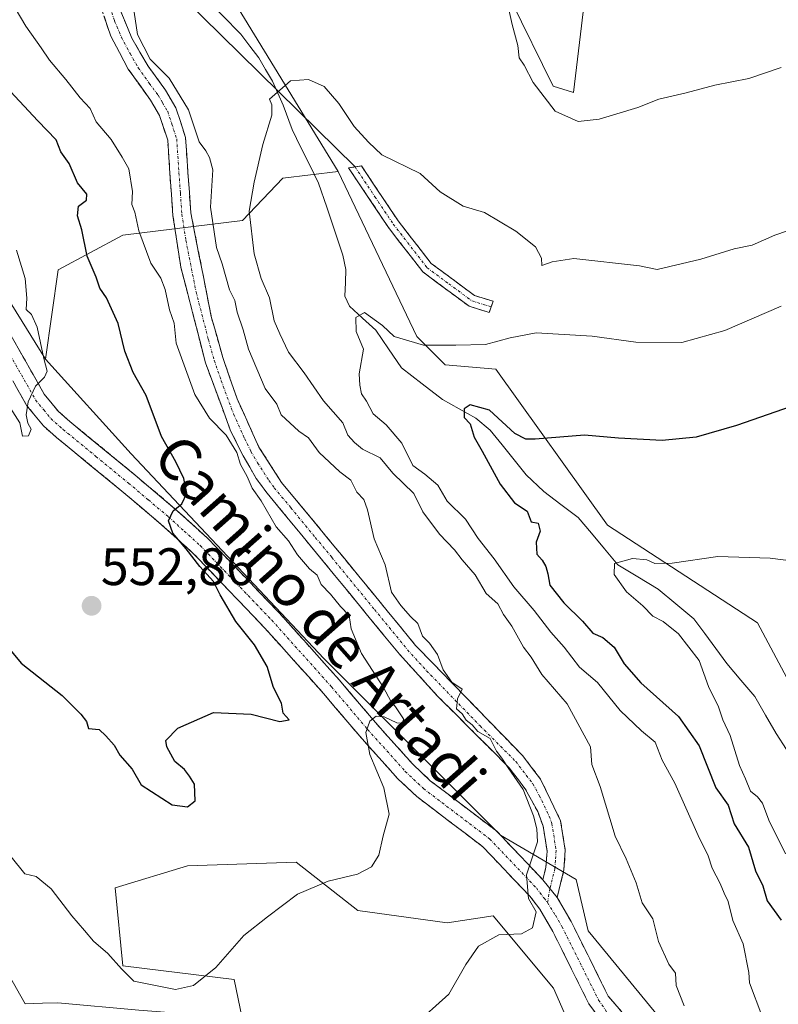
# Model space of a CAD drawing. Units: metres. Extents: x 597212 to 600663, y 4729115 to 4731478.
# Drawn here: x 600344 to 600488, y 4730321 to 4730508 of the extents above; entities that cross this region are included whole.
import ezdxf
from ezdxf.enums import TextEntityAlignment as Align

# ---------------------------------------------------------------- set-up
doc = ezdxf.new("R2010")
doc.units = ezdxf.units.M
doc.header["$MEASUREMENT"] = 0
doc.linetypes.add('TRAZO_Y_PUNTO', pattern=[1, 0.5, -0.25, 0, -0.25])
doc.linetypes.add('TRAZOSX2', pattern=[1.5, 1, -0.5])
for name, color, linetype, lineweight in [('Arbolado forestal CxS', 92, 'Continuous', 0), ('Camino', 19, 'TRAZOSX2', 0), ('Camino Cxs', 19, 'Continuous', 0), ('Camino eje', 19, 'TRAZO_Y_PUNTO', 0), ('Carátula', 7, 'Continuous', 5), ('Corriente natural lineal', 142, 'Continuous', 13), ('Cultivos herbáceos CxS', 92, 'Continuous', 0), ('Curva de nivel maestra', 36, 'Continuous', 30), ('Curva de nivel normal', 36, 'Continuous', 0), ('Layer 0', 7, 'Continuous', 0), ('Matorral CxS', 135, 'Continuous', 0), ('Punto de cota en terreno', 7, 'Continuous', 0), ('Rótulo de punto de cota en terreno', 19, 'Continuous', 0), ('Texto cartográfico', 19, 'Continuous', 0)]:
    doc.layers.add(name, color=color, linetype=linetype, lineweight=lineweight)
doc.styles.add('Arial', font='txt', dxfattribs={"height": 0.2})

# ---------------------------------------------------------------- blocks, each defined once
blk = doc.blocks.new('*U198')
at = {"layer": 'Curva de nivel normal', "color": 36, "linetype": 'Continuous', "lineweight": 0}
for points in [[(600488.93, 4730499.23, 540), (600482.8, 4730497.13, 540), (600476.34, 4730495.89, 540), (600470.85, 4730494.42, 540), (600465.67, 4730493.23, 540), (600461.67, 4730491.66, 540), (600454.29, 4730489.44, 540), (600450.32, 4730488.99, 540), (600445.94, 4730490.94, 540), (600441.75, 4730496.42, 540), (600440.04, 4730499.71, 540), (600439.1, 4730501.08, 540), (600438.79, 4730503.4, 540), (600437.74, 4730507.4, 540), (600436.97, 4730510.86, 540)], [(600365.74, 4730509.8, 540), (600366.42, 4730505.5, 540), (600368.8, 4730500.8, 540), (600372.43, 4730497.22, 540), (600376.1, 4730491.2, 540), (600378.12, 4730485.12, 540), (600379.38, 4730483.38, 540), (600380.1, 4730482.1, 540), (600380.74, 4730479.74, 540), (600380.31, 4730472.64, 540), (600381.43, 4730464.96, 540), (600382.55, 4730461.85, 540), (600383.94, 4730456.94, 540), (600384.93, 4730454.92, 540), (600385.37, 4730452.69, 540), (600386.51, 4730449.33, 540), (600387.51, 4730445.6, 540), (600390.69, 4730438.14, 540), (600392.96, 4730435.16, 540), (600393.76, 4730433.16, 540), (600397.12, 4730430, 540), (600398.96, 4730428.76, 540), (600400.96, 4730425.96, 540), (600404.92, 4730422.26, 540), (600407.03, 4730420.7, 540), (600408.18, 4730418.39, 540), (600409.48, 4730417.02, 540), (600410.2, 4730415.04, 540), (600411.48, 4730409.51, 540), (600413.56, 4730404.59, 540), (600414.79, 4730399.37, 540), (600416.56, 4730396.83, 540), (600418.37, 4730394.77, 540), (600419.77, 4730393.44, 540), (600420.69, 4730391.03, 540), (600422.02, 4730389.69, 540), (600423.53, 4730387.53, 540), (600424.59, 4730384.59, 540), (600426.23, 4730382.23, 540), (600428.2, 4730380.89, 540), (600427.33, 4730379.08, 540), (600427.16, 4730377.18, 540), (600428.2, 4730376.2, 540), (600428.99, 4730374.99, 540), (600430.1, 4730374.1, 540), (600431.2, 4730372.87, 540), (600433.54, 4730371.54, 540), (600434.78, 4730369.12, 540), (600435.8, 4730367.8, 540), (600436.96, 4730365.96, 540), (600439.82, 4730361.82, 540), (600441.83, 4730356.83, 540), (600442.42, 4730354.36, 540), (600442.57, 4730351.88, 540), (600440.48, 4730345.6, 540), (600440.84, 4730341.06, 540), (600442.29, 4730338.51, 540), (600441.63, 4730335.5, 540), (600439.52, 4730334.36, 540), (600435.18, 4730334.17, 540), (600431.33, 4730332.01, 540), (600428.92, 4730328.52, 540), (600425.67, 4730322.86, 540), (600418.92, 4730316.79, 540)]]:
    blk.add_polyline3d(points, dxfattribs=at)
blk = doc.blocks.new('*U200')
at = {"layer": 'Curva de nivel normal', "color": 36, "linetype": 'Continuous', "lineweight": 0}
blk.add_polyline3d([(600342.36, 4730349.03, 545), (600344.95, 4730345.74, 545), (600347.11, 4730345.27, 545), (600349.99, 4730342.9, 545), (600353.88, 4730337.78, 545), (600356.33, 4730335, 545), (600358, 4730332.96, 545), (600360.72, 4730330.61, 545), (600363.33, 4730327.68, 545), (600365.69, 4730325.33, 545), (600373.65, 4730323.74, 545), (600377.08, 4730324.51, 545), (600381.33, 4730327.93, 545), (600386.63, 4730334.02, 545), (600391.18, 4730337.57, 545), (600396.89, 4730341.87, 545), (600402.7, 4730344.39, 545), (600408.27, 4730345.72, 545), (600410.96, 4730347.12, 545), (600412.36, 4730349.33, 545), (600413.2, 4730353, 545), (600414.29, 4730357.12, 545), (600413.29, 4730362.15, 545), (600410.62, 4730368.46, 545), (600409.89, 4730372.67, 545), (600410.61, 4730374.82, 545), (600411.85, 4730375.75, 545), (600413.35, 4730375.64, 545), (600415.81, 4730374.52, 545), (600416.93, 4730374.45, 545), (600417.07, 4730375.28, 545), (600415.55, 4730377.55, 545), (600414.62, 4730378.62, 545), (600413.21, 4730381.21, 545), (600409.04, 4730387.71, 545), (600407.06, 4730392.4, 545), (600406.71, 4730394.94, 545), (600405.06, 4730396.68, 545), (600403.17, 4730399.02, 545), (600401.35, 4730400.83, 545), (600400.64, 4730402.6, 545), (600399.17, 4730403.83, 545), (600396.84, 4730406.51, 545), (600395.17, 4730409.17, 545), (600392.79, 4730411.79, 545), (600389.92, 4730416.74, 545), (600388.23, 4730419.17, 545), (600387.25, 4730421.4, 545), (600386, 4730423.67, 545), (600385.29, 4730425.96, 545), (600383.28, 4730429.28, 545), (600380.13, 4730432.47, 545), (600377.3, 4730436.98, 545), (600373.78, 4730446.8, 545), (600373.36, 4730450.58, 545), (600372.52, 4730453.09, 545), (600371.66, 4730456.99, 545), (600370.83, 4730459.15, 545), (600368.94, 4730462.01, 545), (600366.64, 4730468.18, 545), (600365.92, 4730471.73, 545), (600365.3, 4730473.18, 545), (600365.46, 4730475.63, 545), (600364.77, 4730479.98, 545), (600363.51, 4730482.18, 545), (600361.37, 4730485.54, 545), (600358.56, 4730488.88, 545), (600357.38, 4730491.45, 545), (600355.5, 4730493.44, 545), (600352.78, 4730496.97, 545), (600349.62, 4730500.66, 545), (600348.08, 4730503, 545), (600345.12, 4730507.14, 545), (600338.76, 4730517.78, 545)], dxfattribs=at)
blk = doc.blocks.new('*U212')
at = {"layer": 'Curva de nivel normal', "color": 36, "linetype": 'Continuous', "lineweight": 0}
blk.add_polyline3d([(600492.58, 4730468.96, 535), (600487.77, 4730467.36, 535), (600483.42, 4730465.44, 535), (600480, 4730464.71, 535), (600473.67, 4730462.74, 535), (600465.33, 4730460.82, 535), (600462, 4730461.5, 535), (600449.5, 4730462.9, 535), (600445.37, 4730462.26, 535), (600443.39, 4730461.55, 535), (600443.3, 4730462.96, 535), (600442.17, 4730465.08, 535), (600438.43, 4730468.1, 535), (600432.48, 4730471.64, 535), (600428.41, 4730472.87, 535), (600424.03, 4730475.6, 535), (600420.2, 4730479.09, 535), (600412.92, 4730482.64, 535), (600410.4, 4730485.02, 535), (600407.68, 4730488.02, 535), (600404.73, 4730492.4, 535), (600401.97, 4730495.64, 535), (600398.98, 4730496.98, 535), (600395.52, 4730496.7, 535), (600391.54, 4730493.2, 535), (600391.98, 4730492.12, 535), (600391.97, 4730490.2, 535), (600390.28, 4730484.6, 535), (600388.62, 4730477.39, 535), (600387.67, 4730471.87, 535), (600388.6, 4730463.76, 535), (600389.96, 4730459.08, 535), (600391.56, 4730455.42, 535), (600392.41, 4730451, 535), (600393.49, 4730448.52, 535), (600395.16, 4730445.08, 535), (600398.11, 4730441.11, 535), (600401.8, 4730435.8, 535), (600405.51, 4730431.64, 535), (600406.46, 4730429.28, 535), (600407.74, 4730427.86, 535), (600409.24, 4730426.57, 535), (600412.6, 4730424.94, 535), (600415.03, 4730422.03, 535), (600419.01, 4730418.15, 535), (600420.75, 4730414.66, 535), (600423.92, 4730410.4, 535), (600426.79, 4730407.45, 535), (600428.22, 4730405.55, 535), (600430.68, 4730402.68, 535), (600432.78, 4730399.12, 535), (600434.98, 4730397.17, 535), (600436.06, 4730395.15, 535), (600437.7, 4730392.88, 535), (600439.92, 4730388.92, 535), (600441.33, 4730387, 535), (600443.39, 4730383.72, 535), (600448.22, 4730378.12, 535), (600452.67, 4730369.91, 535), (600452.89, 4730366.56, 535), (600454.5, 4730362.39, 535), (600457.36, 4730352.92, 535), (600459.42, 4730348.65, 535), (600461.37, 4730344.04, 535), (600462.49, 4730340.24, 535), (600464.54, 4730337.21, 535), (600465.61, 4730332.89, 535), (600467.6, 4730328.56, 535), (600468.84, 4730326.84, 535), (600468.94, 4730324.48, 535), (600470.52, 4730320.66, 535)], dxfattribs=at)
blk = doc.blocks.new('*U213')
at = {"layer": 'Curva de nivel normal', "color": 36, "linetype": 'Continuous', "lineweight": 0}
blk.add_polyline3d([(600343.37, 4730464.48, 555), (600345.04, 4730459.08, 555), (600345.36, 4730455.32, 555), (600345.23, 4730453.15, 555), (600346.24, 4730452.2, 555), (600347.3, 4730449.83, 555), (600348.55, 4730443.85, 555), (600349.23, 4730441.45, 555), (600348.71, 4730440.29, 555), (600346.96, 4730438.62, 555), (600345.56, 4730435.58, 555), (600345.18, 4730433.14, 555), (600345.55, 4730431.54, 555), (600346.18, 4730430.38, 555), (600345.67, 4730429.12, 555), (600344.51, 4730429.04, 555), (600344.02, 4730431.62, 555), (600340.75, 4730436.67, 555)], dxfattribs=at)
blk = doc.blocks.new('*U223')
at = {"layer": 'Curva de nivel normal', "color": 36, "linetype": 'Continuous', "lineweight": 0}
blk.add_polyline3d([(600493.28, 4730405.02, 520), (600486.86, 4730405.86, 520), (600476.89, 4730406.15, 520), (600468.22, 4730404.92, 520), (600464.9, 4730404.83, 520), (600463.35, 4730405.52, 520), (600460.67, 4730405.77, 520), (600457.25, 4730404.84, 520), (600457.18, 4730402.72, 520), (600459.5, 4730399.47, 520), (600462.64, 4730396.75, 520), (600464.54, 4730394.82, 520), (600466.46, 4730393.79, 520), (600469.44, 4730391.44, 520), (600473.37, 4730386.36, 520), (600475.15, 4730381.44, 520), (600477.01, 4730377.55, 520), (600477.85, 4730375.08, 520), (600479.22, 4730372.11, 520), (600481.02, 4730366.36, 520), (600482.19, 4730363.86, 520), (600483.1, 4730361.47, 520), (600484.44, 4730360.44, 520), (600485.39, 4730359.24, 520), (600486.58, 4730355.96, 520), (600489.76, 4730349.6, 520)], dxfattribs=at)
blk = doc.blocks.new('*U231')
at = {"layer": 'Curva de nivel normal', "color": 36, "linetype": 'Continuous', "lineweight": 0}
blk.add_polyline3d([(600488.93, 4730453.82, 530), (600478.24, 4730449.16, 530), (600470.04, 4730446.89, 530), (600461.26, 4730446.96, 530), (600453, 4730448.1, 530), (600442.33, 4730448.71, 530), (600437.33, 4730447.78, 530), (600432.67, 4730446.53, 530), (600427, 4730446.38, 530), (600420.86, 4730446.4, 530), (600415.25, 4730448.07, 530), (600413.04, 4730450.13, 530), (600409.6, 4730452.63, 530), (600407.99, 4730451.65, 530), (600408.06, 4730449, 530), (600409.41, 4730445.65, 530), (600408.58, 4730440.92, 530), (600408.72, 4730438.75, 530), (600409.04, 4730437.15, 530), (600410.03, 4730435.72, 530), (600411.3, 4730433.3, 530), (600413.76, 4730431.26, 530), (600416.73, 4730427.74, 530), (600418.83, 4730423.51, 530), (600421.11, 4730421.83, 530), (600423.56, 4730419.74, 530), (600425.35, 4730416.68, 530), (600428.84, 4730413.26, 530), (600431.26, 4730409.61, 530), (600434.31, 4730405.73, 530), (600438.08, 4730400.41, 530), (600441.92, 4730395.92, 530), (600445.1, 4730391.76, 530), (600447.61, 4730388.94, 530), (600450.54, 4730385.08, 530), (600453.96, 4730382.16, 530), (600458.33, 4730376.88, 530), (600462.35, 4730373.01, 530), (600464.99, 4730370.8, 530), (600466.32, 4730367.38, 530), (600468.69, 4730363, 530), (600473.14, 4730353.04, 530), (600475.07, 4730349.17, 530), (600475.81, 4730346.82, 530), (600477.35, 4730343.94, 530), (600478.08, 4730342.08, 530), (600478.89, 4730340.5, 530), (600479.75, 4730336.86, 530), (600481.7, 4730332.44, 530), (600482.81, 4730327, 530), (600482.9, 4730325, 530), (600485.3, 4730318.81, 530)], dxfattribs=at)
blk = doc.blocks.new('*U236')
at = {"layer": 'Curva de nivel maestra', "color": 36, "linetype": 'Continuous', "lineweight": 30}
blk.add_polyline3d([(600341.19, 4730389.52, 550), (600344.26, 4730385.84, 550), (600352.05, 4730379.72, 550), (600355.58, 4730376.17, 550), (600356.7, 4730374.79, 550), (600357.08, 4730373.42, 550), (600359.12, 4730373.21, 550), (600360.34, 4730372.01, 550), (600361.93, 4730370.26, 550), (600363.05, 4730368.38, 550), (600365.38, 4730365.71, 550), (600367.1, 4730362.68, 550), (600373, 4730358.92, 550), (600375.94, 4730358.5, 550), (600377.35, 4730359.63, 550), (600377.25, 4730362.82, 550), (600376.33, 4730364.33, 550), (600375.32, 4730365.65, 550), (600373.49, 4730367.16, 550), (600371.99, 4730369.92, 550), (600371.77, 4730371.16, 550), (600374.08, 4730373.51, 550), (600380.88, 4730376.5, 550), (600388.06, 4730376.13, 550), (600393.52, 4730374.75, 550), (600395.31, 4730375.06, 550), (600394.15, 4730376.33, 550), (600393.79, 4730378.28, 550), (600392.3, 4730381.25, 550), (600391.08, 4730385.23, 550), (600388.68, 4730389.34, 550), (600385.13, 4730393.79, 550), (600382.13, 4730398.88, 550), (600380.86, 4730401.38, 550), (600378.27, 4730404.27, 550), (600375.65, 4730407.65, 550), (600373.12, 4730410.62, 550), (600372.3, 4730412.96, 550), (600373.17, 4730414.83, 550), (600374.85, 4730416.17, 550), (600375.78, 4730418.23, 550), (600375.22, 4730421.02, 550), (600373.72, 4730424.16, 550), (600370.99, 4730428.98, 550), (600368.03, 4730436.79, 550), (600365.58, 4730441.16, 550), (600363.98, 4730445.24, 550), (600362.69, 4730450.49, 550), (600360.52, 4730455.42, 550), (600359.2, 4730457.21, 550), (600358.52, 4730459.33, 550), (600356.84, 4730463.33, 550), (600355.83, 4730468.33, 550), (600354.96, 4730471, 550), (600355.17, 4730472.84, 550), (600356.67, 4730474.01, 550), (600356.76, 4730475.13, 550), (600354.97, 4730477.27, 550), (600353.41, 4730481, 550), (600351.81, 4730483.17, 550), (600350.89, 4730485.48, 550), (600347.42, 4730489.08, 550), (600341.35, 4730495.6, 550)], dxfattribs=at)
blk = doc.blocks.new('*U239')
at = {"layer": 'Curva de nivel maestra', "color": 36, "linetype": 'Continuous', "lineweight": 30}
blk.add_polyline3d([(600492.3, 4730435.21, 525), (600480.48, 4730431.11, 525), (600472.78, 4730428.87, 525), (600466.28, 4730428.27, 525), (600458, 4730428.7, 525), (600451.54, 4730429.27, 525), (600442.15, 4730428.52, 525), (600440.36, 4730428.47, 525), (600438.22, 4730429.6, 525), (600433.42, 4730434.02, 525), (600429.72, 4730435.05, 525), (600428.59, 4730434.26, 525), (600428.63, 4730432.63, 525), (600429.75, 4730431.42, 525), (600430.53, 4730428.86, 525), (600432.04, 4730426.24, 525), (600435.44, 4730419.92, 525), (600438.16, 4730416.36, 525), (600440.61, 4730414.8, 525), (600441.36, 4730412.78, 525), (600442.71, 4730412.53, 525), (600443.04, 4730411, 525), (600442.33, 4730408.87, 525), (600442.44, 4730406.59, 525), (600443.45, 4730405.45, 525), (600444.18, 4730404.24, 525), (600444.54, 4730402.87, 525), (600444.89, 4730400.72, 525), (600447.55, 4730397.33, 525), (600451.15, 4730393.85, 525), (600453.1, 4730391.58, 525), (600455.03, 4730390.73, 525), (600457.16, 4730388.91, 525), (600459.04, 4730385.72, 525), (600462.24, 4730382.09, 525), (600469.38, 4730375.71, 525), (600473.36, 4730370.11, 525), (600476.5, 4730362.16, 525), (600478.84, 4730358.84, 525), (600479.99, 4730355.27, 525), (600482.74, 4730350.86, 525), (600484.06, 4730346.34, 525), (600485.45, 4730343.45, 525), (600486.28, 4730340.62, 525), (600488.95, 4730336.95, 525)], dxfattribs=at)
blk = doc.blocks.new('5PATER')
at = {"layer": 'Carátula', "linetype": 'Continuous', "lineweight": 5}
h = blk.add_hatch(color=250, dxfattribs=at)
edge = h.paths.add_edge_path()
edge.add_ellipse((0, 0.01), major_axis=(-1.33, -1.34), ratio=0.999422, start_angle=0, end_angle=360)

msp = doc.modelspace()

# ---------------------------------------------------------------- linework, layer by layer
at = {"layer": 'Arbolado forestal CxS', "color": 92, "linetype": 'Continuous', "lineweight": 0}
for points in [[(600368.86, 4730662.71, 571.01), (600378.79, 4730647.08, 566.43), (600404.5, 4730639.45, 557.26), (600402.53, 4730629.58, 555.48), (600402.2, 4730588.33, 547.43), (600392.93, 4730548.14, 540.2), (600384.81, 4730538.48, 538.65), (600369.35, 4730535.77, 538.77), (600357.74, 4730528.45, 538.9), (600382.95, 4730514.88, 536.06), (600404.59, 4730479.44, 533.87), (600394.08, 4730478.2, 532.74), (600386.37, 4730470.09, 535.11), (600363.63, 4730467.33, 547.15), (600351.27, 4730460.76, 552.64), (600348.86, 4730443.75, 554.42), (600348.86, 4730443.75, 554.42), (600331.56, 4730471.59, 557.87)], [(600404.5, 4730639.45, 557.26), (600402.53, 4730629.58, 555.48), (600402.2, 4730588.33, 547.43), (600392.93, 4730548.14, 540.2), (600384.81, 4730538.48, 538.65), (600369.35, 4730535.77, 538.77), (600357.74, 4730528.45, 538.9), (600382.95, 4730514.88, 536.06), (600404.59, 4730479.44, 533.87)], [(600236.07, 4730579.35, 570.93), (600241.68, 4730558.53, 568.63), (600249.95, 4730541.18, 566.38), (600270.43, 4730529.59, 562.92), (600291.1, 4730515.32, 560.72), (600319.18, 4730486.18, 558.78), (600331.56, 4730471.59, 557.87), (600348.86, 4730443.75, 554.42)], [(600491.33, 4730290.82, 532.78), (600482.58, 4730300.25, 533.72), (600466.21, 4730317.87, 535.59), (600452.22, 4730334.91, 537.53), (600449.92, 4730344.68, 538.26), (600435.51, 4730353.13, 540.69), (600401.86, 4730386.78, 546.02), (600365.21, 4730425.74, 551.09), (600348.86, 4730443.75, 554.42), (600351.27, 4730460.76, 552.64), (600363.63, 4730467.33, 547.15), (600386.37, 4730470.09, 535.11), (600394.08, 4730478.2, 532.74), (600404.59, 4730479.44, 533.87), (600419.56, 4730448.03, 529.7), (600424.97, 4730442.62, 528.18), (600434.63, 4730441.84, 527.75), (600455.87, 4730412.15, 520.97), (600484.47, 4730393.52, 518.23), (600502.15, 4730360.37, 514.26)], [(600404.59, 4730479.44, 533.87), (600394.08, 4730478.2, 532.74), (600386.37, 4730470.09, 535.11), (600363.63, 4730467.33, 547.15), (600351.27, 4730460.76, 552.64), (600348.86, 4730443.75, 554.42)], [(600404.59, 4730479.44, 533.87), (600394.08, 4730478.2, 532.74), (600386.37, 4730470.09, 535.11), (600363.63, 4730467.33, 547.15), (600351.27, 4730460.76, 552.64), (600348.86, 4730443.75, 554.42)], [(600404.59, 4730479.44, 533.87), (600419.56, 4730448.03, 529.7), (600424.97, 4730442.62, 528.18), (600434.63, 4730441.84, 527.75), (600455.87, 4730412.15, 520.97), (600484.47, 4730393.52, 518.23), (600502.15, 4730360.37, 514.26), (600523.78, 4730341.05, 510.56), (600543.87, 4730327.53, 508.38)], [(600348.86, 4730443.75, 554.42), (600365.21, 4730425.74, 551.09), (600401.86, 4730386.78, 546.02), (600435.51, 4730353.13, 540.69), (600449.92, 4730344.68, 538.26), (600452.22, 4730334.91, 537.53), (600466.21, 4730317.87, 535.59), (600482.58, 4730300.25, 533.72)]]:
    msp.add_polyline3d(points, dxfattribs=at)
at = {"layer": 'Camino', "color": 19, "linetype": 'TRAZOSX2', "lineweight": 0}
for points in [[(600360.49, 4730526.88), (600361.54, 4730525.72), (600360.56, 4730521.51), (600362.76, 4730510.99), (600365.32, 4730504.83), (600368.4, 4730499.47), (600371.76, 4730494.91), (600373.72, 4730491.55), (600375.56, 4730485.95), (600376, 4730479.31), (600376.56, 4730471.55), (600380.44, 4730451.87), (600382.64, 4730444.03), (600385.36, 4730436.19), (600389.52, 4730426.99), (600393.84, 4730420.27), (600403.16, 4730408.99), (600419.36, 4730389.23), (600439.72, 4730368.27), (600443.16, 4730363.79), (600446.96, 4730355.87), (600447.84, 4730350.27), (600447.6, 4730346.51), (600446.29, 4730341.29)], [(600443.58, 4730344.64), (600444.18, 4730347.04), (600444.38, 4730350.11), (600443.64, 4730354.83), (600442.61, 4730357.6), (600440.21, 4730361.97), (600437.11, 4730366.01), (600423.54, 4730379.59), (600416.28, 4730387.55), (600403.66, 4730402.95), (600391.06, 4730418.23), (600389.02, 4730421.01), (600386.49, 4730425.34), (600384.06, 4730430.29), (600379.36, 4730443), (600374.65, 4730461.22), (600373.14, 4730471.09), (600372.57, 4730479.07), (600372.15, 4730485.39), (600370.57, 4730490.13), (600368.88, 4730493.01), (600364.65, 4730498.94), (600361.34, 4730505.21), (600357.32, 4730516.74)], [(600433.35, 4730452.64), (600429.55, 4730453.8), (600420.75, 4730460.33), (600414.2, 4730468.76), (600406.6, 4730480.13), (600407.82, 4730480.33)], [(600407.82, 4730480.33), (600409.03, 4730480.52), (600416.02, 4730470.07), (600422.33, 4730461.95), (600430.57, 4730455.83), (600434.13, 4730454.74), (600433.74, 4730453.69)], [(600433.74, 4730453.69), (600433.35, 4730452.64)], [(600342.34, 4730448.18), (600348.64, 4730437.08), (600351.34, 4730433.78), (600353.53, 4730431.84), (600365.98, 4730421.63), (600373.59, 4730415.2), (600379.73, 4730409.66), (600393.43, 4730395.37), (600404.81, 4730382.69), (600411.71, 4730374.55), (600418.8, 4730366.64), (600422.15, 4730363.49), (600434.81, 4730353.87), (600443.58, 4730344.64)], [(600459.89, 4730307.12), (600459.74, 4730311.04), (600452.36, 4730320.99), (600445.47, 4730334.8), (600443, 4730339.07), (600441.11, 4730341.49), (600432.16, 4730350.91), (600419.59, 4730360.46), (600415.96, 4730363.87), (600408.72, 4730371.95), (600401.82, 4730380.09), (600390.52, 4730392.68), (600376.96, 4730406.82), (600370.99, 4730412.22), (600363.44, 4730418.59), (600350.96, 4730428.83), (600348.48, 4730431.03), (600345.36, 4730434.83), (600338.64, 4730446.67)], [(600446.29, 4730341.29), (600448.96, 4730336.68), (600456.04, 4730322.49), (600463.51, 4730313.76), (600470.02, 4730304.18), (600477.04, 4730298.19), (600485.51, 4730292.87), (600493.22, 4730286.9), (600526.92, 4730258.19), (600559.12, 4730233.47), (600576.11, 4730221.88), (600590.41, 4730212.68), (600593.8, 4730210.75), (600592.62, 4730209.68)]]:
    msp.add_lwpolyline(points, dxfattribs=at)
at = {"layer": 'Camino Cxs', "color": 19, "linetype": 'Continuous', "lineweight": 0}
msp.add_lwpolyline([(600443.58, 4730344.64), (600446.29, 4730341.29)], dxfattribs=at)
msp.add_lwpolyline([(600443.58, 4730344.64), (600446.29, 4730341.29)], dxfattribs=at)
for points in [[(600362.76, 4730510.99, 540.1), (600364.04, 4730507.91, 540.17), (600365.32, 4730504.83, 540.4), (600366.86, 4730502.15, 540.58), (600368.4, 4730499.47, 540.63), (600370.08, 4730497.19, 540.73), (600371.76, 4730494.91, 541.04), (600373.72, 4730491.55, 540.94), (600374.64, 4730488.75, 541.02), (600375.56, 4730485.95, 540.95), (600375.78, 4730482.63, 541.15), (600376, 4730479.31, 541.62), (600376.28, 4730475.43, 541.93), (600376.56, 4730471.55, 542.08), (600377.34, 4730467.61, 541.78), (600378.11, 4730463.68, 541.74), (600378.89, 4730459.74, 541.94), (600379.66, 4730455.81, 542.03), (600380.44, 4730451.87, 542.22), (600381.54, 4730447.95, 542.67), (600382.64, 4730444.03, 542.42), (600384, 4730440.11, 542.36), (600385.36, 4730436.19, 542.71), (600386.75, 4730433.12, 542.97), (600388.13, 4730430.06, 542.81), (600389.52, 4730426.99, 543.1), (600391.68, 4730423.63, 543.26), (600393.84, 4730420.27, 542.93), (600396.95, 4730416.51, 542.56), (600400.05, 4730412.75, 542.27), (600403.16, 4730408.99, 541.88), (600405.86, 4730405.7, 541.86), (600408.56, 4730402.4, 541.56), (600411.26, 4730399.11, 541.38), (600413.96, 4730395.82, 541.04), (600416.66, 4730392.52, 541.06), (600419.36, 4730389.23, 540.6), (600422.75, 4730385.74, 540.25), (600426.15, 4730382.24, 540.12), (600429.54, 4730378.75, 539.84), (600432.93, 4730375.26, 539.45), (600436.33, 4730371.76, 539.26), (600439.72, 4730368.27, 539.02), (600441.44, 4730366.03, 538.97), (600443.16, 4730363.79, 539), (600445.06, 4730359.83, 539.11), (600446.96, 4730355.87, 538.96), (600447.4, 4730353.07, 539.04), (600447.84, 4730350.27, 539.09), (600447.6, 4730346.51, 539.05), (600446.95, 4730343.9, 538.93), (600446.29, 4730341.29, 538.93), (600446.29, 4730341.29, 538.93), (600443.58, 4730344.64, 539.43), (600444.18, 4730347.04, 539.45), (600444.38, 4730350.11, 539.56), (600443.64, 4730354.83, 539.75), (600442.61, 4730357.6, 539.7), (600440.21, 4730361.97, 539.81), (600438.66, 4730363.99, 540.05), (600437.11, 4730366.01, 540.03), (600433.72, 4730369.41, 540.56), (600430.33, 4730372.8, 540.51), (600426.93, 4730376.2, 540.78), (600423.54, 4730379.59, 541.4), (600421.12, 4730382.24, 541.53), (600418.7, 4730384.9, 541.95), (600416.28, 4730387.55, 541.91), (600413.13, 4730391.4, 542.24), (600409.97, 4730395.25, 542.51), (600406.82, 4730399.1, 542.62), (600403.66, 4730402.95, 543.03), (600400.51, 4730406.77, 543.11), (600397.36, 4730410.59, 543.33), (600394.21, 4730414.41, 543.77), (600391.06, 4730418.23, 544.04), (600389.02, 4730421.01, 544.6), (600387.76, 4730423.18, 544.87), (600386.49, 4730425.34, 544.66), (600385.28, 4730427.82, 544.24), (600384.06, 4730430.29, 544.12), (600382.49, 4730434.53, 543.47), (600380.93, 4730438.76, 543.35), (600379.36, 4730443, 543.55), (600378.18, 4730447.56, 543.17), (600377.01, 4730452.11, 542.81), (600375.83, 4730456.67, 542.96), (600374.65, 4730461.22, 542.99), (600373.9, 4730466.16, 542.73), (600373.14, 4730471.09, 542.52), (600372.86, 4730475.08, 542.41), (600372.57, 4730479.07, 542.23), (600372.36, 4730482.23, 541.93), (600372.15, 4730485.39, 541.77), (600370.57, 4730490.13, 541.93), (600368.88, 4730493.01, 541.92), (600366.77, 4730495.98, 541.67), (600364.65, 4730498.94, 541.58), (600363, 4730502.08, 541.17), (600361.34, 4730505.21, 540.9), (600360, 4730509.05, 540.85)], [(600342.34, 4730448.18, 555.65), (600344.44, 4730444.48, 555.46), (600346.54, 4730440.78, 555.16), (600348.64, 4730437.08, 554.7), (600351.34, 4730433.78, 553.94), (600353.53, 4730431.84, 553.55), (600356.64, 4730429.29, 552.83), (600359.76, 4730426.74, 552.36), (600362.87, 4730424.18, 551.6), (600365.98, 4730421.63, 551.11), (600369.79, 4730418.42, 550.51), (600373.59, 4730415.2, 549.96), (600376.66, 4730412.43, 549.51), (600379.73, 4730409.66, 549.11), (600383.16, 4730406.09, 548.69), (600386.58, 4730402.52, 548.19), (600390.01, 4730398.94, 547.76), (600393.43, 4730395.37, 547.32), (600396.28, 4730392.2, 546.99), (600399.12, 4730389.03, 546.56), (600401.97, 4730385.86, 546.18), (600404.81, 4730382.69, 545.9), (600407.11, 4730379.98, 545.51), (600409.41, 4730377.26, 545.36), (600411.71, 4730374.55, 544.91), (600414.07, 4730371.91, 544.7), (600416.44, 4730369.28, 544.04), (600418.8, 4730366.64, 543.67), (600422.15, 4730363.49, 543.16), (600425.32, 4730361.09, 542.85), (600428.48, 4730358.68, 542.35), (600431.65, 4730356.28, 541.86), (600434.81, 4730353.87, 541.23), (600437.73, 4730350.79, 540.63), (600440.66, 4730347.72, 539.98), (600443.58, 4730344.64, 539.43), (600446.29, 4730341.29, 538.93), (600447.63, 4730338.99, 538.71), (600448.96, 4730336.68, 538.41), (600450.73, 4730333.13, 537.93), (600452.5, 4730329.59, 537.54), (600454.27, 4730326.04, 537.11), (600456.04, 4730322.49, 536.74), (600458.53, 4730319.58, 536.21)], [(600454.82, 4730317.67, 536.38), (600452.36, 4730320.99, 536.9), (600450.64, 4730324.44, 537.47), (600448.92, 4730327.9, 538.15), (600447.19, 4730331.35, 538.55), (600445.47, 4730334.8, 538.91), (600443, 4730339.07, 539.64), (600441.11, 4730341.49, 539.92), (600438.13, 4730344.63, 540.66), (600435.14, 4730347.77, 541.04), (600432.16, 4730350.91, 541.63), (600429.02, 4730353.3, 542.04), (600425.88, 4730355.69, 542.58), (600422.73, 4730358.07, 542.94), (600419.59, 4730360.46, 543.48), (600415.96, 4730363.87, 543.83), (600413.55, 4730366.56, 544.46), (600411.13, 4730369.26, 544.79), (600408.72, 4730371.95, 545.4), (600406.42, 4730374.66, 545.65), (600404.12, 4730377.38, 546.36), (600401.82, 4730380.09, 546.7), (600399, 4730383.24, 547.1), (600396.17, 4730386.39, 547.39), (600393.35, 4730389.53, 548.14), (600390.52, 4730392.68, 548.05), (600387.13, 4730396.22, 548.45), (600383.74, 4730399.75, 549.11), (600380.35, 4730403.29, 549.28), (600376.96, 4730406.82, 549.82), (600373.98, 4730409.52, 550.4), (600370.99, 4730412.22, 550.6), (600367.22, 4730415.41, 551.1), (600363.44, 4730418.59, 551.58), (600360.32, 4730421.15, 552.25), (600357.2, 4730423.71, 552.96), (600354.08, 4730426.27, 553.44), (600350.96, 4730428.83, 553.89), (600348.48, 4730431.03, 554.42), (600345.36, 4730434.83, 554.81), (600343.12, 4730438.78, 555.07)]]:
    msp.add_polyline3d(points, dxfattribs=at)
msp.add_polyline3d([(600433.74, 4730453.69, 531.25), (600433.35, 4730452.64, 531.07), (600429.55, 4730453.8, 531.41), (600426.62, 4730455.98, 531.85), (600423.68, 4730458.15, 532.38), (600420.75, 4730460.33, 532.84), (600418.57, 4730463.14, 533.27), (600416.38, 4730465.95, 533.64), (600414.2, 4730468.76, 534.03), (600411.67, 4730472.55, 534.16), (600409.13, 4730476.34, 534.14), (600406.6, 4730480.13, 534.56), (600409.03, 4730480.52, 534.64), (600411.36, 4730477.04, 534.36), (600413.69, 4730473.55, 534.24), (600416.02, 4730470.07, 534.07), (600418.12, 4730467.36, 533.85), (600420.23, 4730464.66, 533.49), (600422.33, 4730461.95, 533.06), (600425.08, 4730459.91, 532.64), (600427.82, 4730457.87, 532.25), (600430.57, 4730455.83, 531.9), (600434.13, 4730454.74, 531.53), (600433.74, 4730453.69, 531.25)], close=True, dxfattribs=at)
at = {"layer": 'Camino eje', "color": 19, "linetype": 'TRAZO_Y_PUNTO', "lineweight": 0}
for points in [[(600360.04, 4730513.87), (600362.05, 4730508.1), (600363.33, 4730505.02), (600364.99, 4730501.89), (600366.53, 4730499.21), (600368.64, 4730496.24), (600370.32, 4730493.96), (600371.17, 4730492.52), (600372.15, 4730490.84), (600372.94, 4730488.47), (600373.86, 4730485.67), (600374.29, 4730479.19), (600374.57, 4730475.31), (600374.85, 4730471.32), (600375.61, 4730466.39), (600377.55, 4730456.55), (600379.9, 4730447.44), (600381, 4730443.52), (600382.36, 4730439.6), (600384.71, 4730433.24), (600386.79, 4730428.64), (600388.01, 4730426.17), (600389.27, 4730424), (600391.43, 4730420.64), (600392.45, 4730419.25), (600395.6, 4730415.43), (600400.26, 4730409.79), (600403.41, 4730405.97), (600411.51, 4730396.09), (600417.82, 4730388.39), (600421.45, 4730384.41), (600431.63, 4730373.93), (600438.42, 4730367.14), (600441.69, 4730362.88), (600442.89, 4730360.7), (600444.79, 4730356.74), (600445.3, 4730355.35), (600446.11, 4730350.19), (600445.99, 4730348.31), (600445.89, 4730346.78), (600444.94, 4730342.97)], [(600407.82, 4730480.33), (600411.62, 4730474.64), (600415.11, 4730469.42), (600421.54, 4730461.14), (600425.66, 4730458.08), (600430.06, 4730454.82), (600433.74, 4730453.69)], [(600340.49, 4730447.43), (600347, 4730435.96), (600348.56, 4730434.06), (600349.91, 4730432.41), (600352.25, 4730430.34), (600358.49, 4730425.22), (600364.71, 4730420.11), (600368.49, 4730416.93), (600372.29, 4730413.71), (600375.28, 4730411.01), (600378.35, 4730408.24), (600391.98, 4730394.03), (600403.32, 4730381.39), (600410.22, 4730373.25), (600417.38, 4730365.26), (600420.87, 4730361.98), (600433.49, 4730352.39), (600442.35, 4730343.07), (600443.81, 4730341.11), (600444.48, 4730340.32)], [(600444.94, 4730342.97), (600444.48, 4730340.32)], [(600444.48, 4730340.32), (600445.98, 4730337.88), (600447.22, 4730335.74), (600454.2, 4730321.74), (600460.94, 4730311.91), (600464.75, 4730307.24)]]:
    msp.add_lwpolyline(points, dxfattribs=at)
at = {"layer": 'Corriente natural lineal', "color": 142, "linetype": 'Continuous', "lineweight": 13}
for points in [[(600361.37, 4730524.98, 538.86), (600362.72, 4730524.37, 538.72), (600365.34, 4730522.86, 538.29), (600367.96, 4730521.35, 537.91), (600371.68, 4730518.44, 537.14), (600375.41, 4730515.53, 537.07), (600379.13, 4730512.62, 536.78), (600382.61, 4730509.11, 536.85), (600386.08, 4730505.59, 536.21), (600387.78, 4730503.33, 536.13), (600389.48, 4730501.06, 535.87), (600390.78, 4730498.86, 535.56), (600392.08, 4730496.65, 535.22), (600393.12, 4730494.37, 535.08), (600394.16, 4730492.09, 534.92), (600395.84, 4730487.42, 534.28), (600397.52, 4730484.03, 533.52), (600399.19, 4730480.64, 533.23), (600400.87, 4730477.25, 532.58), (600402.42, 4730472.67, 532.08), (600403.96, 4730468.09, 531.92), (600405.51, 4730463.51, 531.66)], [(600405.51, 4730463.51, 531.66), (600406.09, 4730460.82, 531.56), (600406, 4730458.29, 531.45), (600405.9, 4730455.75, 531.15), (600406.76, 4730453.83, 530.88), (600409.27, 4730451.54, 530.33), (600411.77, 4730449.24, 529.31), (600414.22, 4730445.67, 528.95), (600416.68, 4730442.09, 527.84), (600420.58, 4730439.06, 527.5), (600424.47, 4730436.03, 526.79), (600427.63, 4730434.25, 525.71), (600430.79, 4730432.47, 524.71), (600433.58, 4730430.24, 524.13), (600435.85, 4730427.39, 523.36), (600438.13, 4730424.55, 523.17), (600440.4, 4730421.71, 522.91), (600443.76, 4730418.56, 522.02), (600447.03, 4730416.08, 522.02), (600450.29, 4730413.59, 521.55), (600452.82, 4730410.6, 521.02), (600455.34, 4730407.6, 520.45), (600457.86, 4730404.6, 519.93), (600461.69, 4730402.29, 519.27), (600465.53, 4730399.97, 518.88), (600468.92, 4730397.15, 518.44), (600472.32, 4730394.33, 517.79), (600474.41, 4730391.49, 517.89), (600476.5, 4730388.64, 516.53), (600478.59, 4730385.79, 516.92), (600481.28, 4730382.65, 516.06), (600483.96, 4730379.52, 515.79), (600485.97, 4730375.98, 515.38), (600487.98, 4730372.45, 515.22), (600489.99, 4730369.46, 515.38)]]:
    msp.add_polyline3d(points, dxfattribs=at)
at = {"layer": 'Cultivos herbáceos CxS', "color": 92, "linetype": 'Continuous', "lineweight": 0}
for points in [[(600404.5, 4730639.45, 557.26), (600402.53, 4730629.58, 555.48), (600402.2, 4730588.33, 547.43), (600392.93, 4730548.14, 540.2), (600384.81, 4730538.48, 538.65), (600369.35, 4730535.77, 538.77), (600357.74, 4730528.45, 538.9), (600382.95, 4730514.88, 536.06), (600404.59, 4730479.44, 533.87)], [(600594.01, 4730524.73, 547.49), (600593.71, 4730496.06, 544.78), (600597.57, 4730462.44, 540.44), (600582.89, 4730444.28, 537.51), (600580.19, 4730412.21, 531.12), (600570.67, 4730400.44, 526), (600557.19, 4730379.78, 517.38), (600546.14, 4730363.62, 512.89), (600538.54, 4730349.37, 510.92), (600543.87, 4730327.53, 508.38), (600543.87, 4730327.53, 508.38), (600523.78, 4730341.05, 510.56), (600502.15, 4730360.37, 514.26), (600484.47, 4730393.52, 518.23), (600455.87, 4730412.15, 520.97), (600434.63, 4730441.84, 527.75), (600424.97, 4730442.62, 528.18), (600419.56, 4730448.03, 529.7), (600404.59, 4730479.44, 533.87), (600382.95, 4730514.88, 536.06)], [(600437.49, 4730512.03, 541.05), (600445.53, 4730495.72, 540.75), (600449.39, 4730494.48, 540.76), (600452.62, 4730521.01, 545.5)], [(600437.49, 4730512.03, 541.05), (600445.53, 4730495.72, 540.75), (600449.39, 4730494.48, 540.76), (600452.62, 4730521.01, 545.5)], [(600404.59, 4730479.44, 533.87), (600419.56, 4730448.03, 529.7), (600424.97, 4730442.62, 528.18), (600434.63, 4730441.84, 527.75), (600455.87, 4730412.15, 520.97), (600484.47, 4730393.52, 518.23), (600502.15, 4730360.37, 514.26), (600523.78, 4730341.05, 510.56), (600543.87, 4730327.53, 508.38)], [(600338.83, 4730331.8, 541.66), (600345.01, 4730321, 540), (600348.34, 4730321.13, 540.35), (600351.26, 4730321.24, 540.68), (600366.65, 4730319.84, 542), (600386.35, 4730318.3, 541.61), (600384.81, 4730325.64, 543.28), (600363.58, 4730328.26, 544.88), (600362.17, 4730343.11, 546.71), (600375.92, 4730347.29, 547.25), (600396.58, 4730347.96, 545.33), (600408.38, 4730338.78, 543.02), (600425.37, 4730336.46, 540.44), (600434.09, 4730337.77, 540.15), (600445.63, 4730324.02, 537.7), (600450.58, 4730312.7, 536.25), (600450.58, 4730301.38, 534.6), (600456.24, 4730295.73, 533.36), (600468.97, 4730297.85, 533.35), (600482.58, 4730300.25, 533.72), (600491.33, 4730290.82, 532.78), (600535.76, 4730253.35, 529.31), (600583.69, 4730218.87, 527.04)], [(600338.83, 4730331.8, 541.66), (600345.01, 4730321, 540), (600348.34, 4730321.13, 540.35), (600351.26, 4730321.24, 540.68), (600366.65, 4730319.84, 542), (600386.35, 4730318.3, 541.61), (600384.81, 4730325.64, 543.28), (600363.58, 4730328.26, 544.88), (600362.17, 4730343.11, 546.71), (600375.92, 4730347.29, 547.25), (600396.58, 4730347.96, 545.33), (600408.38, 4730338.78, 543.02), (600425.37, 4730336.46, 540.44), (600434.09, 4730337.77, 540.15), (600445.63, 4730324.02, 537.7), (600450.58, 4730312.7, 536.25), (600450.58, 4730301.38, 534.6), (600456.24, 4730295.73, 533.36), (600468.97, 4730297.85, 533.35), (600482.58, 4730300.25, 533.72)]]:
    msp.add_polyline3d(points, dxfattribs=at)
at = {"layer": 'Layer 0', "linetype": 'Continuous', "lineweight": 0}
msp.add_lwpolyline([(600360.49, 4730526.88), (600407.82, 4730480.33)], dxfattribs=at)
at = {"layer": 'Matorral CxS', "color": 135, "linetype": 'Continuous', "lineweight": 0}
for points in [[(600236.07, 4730579.35, 570.93), (600241.68, 4730558.53, 568.63), (600249.95, 4730541.18, 566.38), (600270.43, 4730529.59, 562.92), (600291.1, 4730515.32, 560.72), (600319.18, 4730486.18, 558.78), (600331.56, 4730471.59, 557.87), (600348.86, 4730443.75, 554.42)], [(600452.62, 4730521.01, 545.5), (600449.39, 4730494.48, 540.76), (600445.53, 4730495.72, 540.75), (600437.49, 4730512.03, 541.05)], [(600437.49, 4730512.03, 541.05), (600445.53, 4730495.72, 540.75), (600449.39, 4730494.48, 540.76), (600452.62, 4730521.01, 545.5)], [(600331.56, 4730471.59, 557.87), (600348.86, 4730443.75, 554.42), (600365.21, 4730425.74, 551.09), (600401.86, 4730386.78, 546.02), (600435.51, 4730353.13, 540.69), (600449.92, 4730344.68, 538.26), (600452.22, 4730334.91, 537.53), (600466.21, 4730317.87, 535.59)], [(600348.86, 4730443.75, 554.42), (600365.21, 4730425.74, 551.09), (600401.86, 4730386.78, 546.02), (600435.51, 4730353.13, 540.69), (600449.92, 4730344.68, 538.26), (600452.22, 4730334.91, 537.53), (600466.21, 4730317.87, 535.59), (600482.58, 4730300.25, 533.72)], [(600338.83, 4730331.8, 541.66), (600345.01, 4730321, 540), (600348.34, 4730321.13, 540.35), (600351.26, 4730321.24, 540.68), (600366.65, 4730319.84, 542), (600386.35, 4730318.3, 541.61), (600384.81, 4730325.64, 543.28), (600363.58, 4730328.26, 544.88), (600362.17, 4730343.11, 546.71), (600375.92, 4730347.29, 547.25), (600396.58, 4730347.96, 545.33), (600408.38, 4730338.78, 543.02), (600425.37, 4730336.46, 540.44), (600434.09, 4730337.77, 540.15), (600445.63, 4730324.02, 537.7), (600450.58, 4730312.7, 536.25), (600450.58, 4730301.38, 534.6), (600456.24, 4730295.73, 533.36), (600468.97, 4730297.85, 533.35), (600482.58, 4730300.25, 533.72)], [(600450.58, 4730312.7, 536.25), (600445.63, 4730324.02, 537.7), (600434.09, 4730337.77, 540.15), (600425.37, 4730336.46, 540.44), (600408.38, 4730338.78, 543.02), (600396.58, 4730347.96, 545.33), (600375.92, 4730347.29, 547.25), (600362.17, 4730343.11, 546.71), (600363.58, 4730328.26, 544.88), (600384.81, 4730325.64, 543.28), (600386.35, 4730318.3, 541.61)], [(600366.65, 4730319.84, 542), (600351.26, 4730321.24, 540.68), (600348.34, 4730321.13, 540.35), (600345.01, 4730321, 540), (600338.83, 4730331.8, 541.66)]]:
    msp.add_polyline3d(points, dxfattribs=at)

# ---------------------------------------------------------------- block references
at = {"layer": 'Curva de nivel maestra', "color": 36, "linetype": 'Continuous', "lineweight": 30}
for name in ['*U236', '*U239']:
    msp.add_blockref(name, (0, 0), dxfattribs=at)
at = {"layer": 'Curva de nivel normal', "color": 36, "linetype": 'Continuous', "lineweight": 0}
for name in ['*U213', '*U200', '*U198', '*U212', '*U231', '*U223']:
    msp.add_blockref(name, (0, 0), dxfattribs=at)
at = {"layer": 'Punto de cota en terreno', "linetype": 'Continuous', "lineweight": 0}
msp.add_blockref('5PATER', (600357.66, 4730396.78, 552.86), dxfattribs=at)

# ---------------------------------------------------------------- texts
at = {"layer": 'Rótulo de punto de cota en terreno', "color": 19, "linetype": 'Continuous', "lineweight": 0, "style": 'Arial'}
msp.add_text('552,86', height=7, dxfattribs=at).set_placement((600359.42, 4730398.54), align=Align.BOTTOM_LEFT)
at = {"layer": 'Texto cartográfico', "color": 19, "linetype": 'Continuous', "lineweight": 0, "style": 'Arial'}
msp.add_text('Camino de Artadi', height=8, rotation=-48.4783, dxfattribs=at).set_placement((600401.16, 4730394.57), align=Align.MIDDLE_CENTER)

doc.saveas('drawing.dxf')
